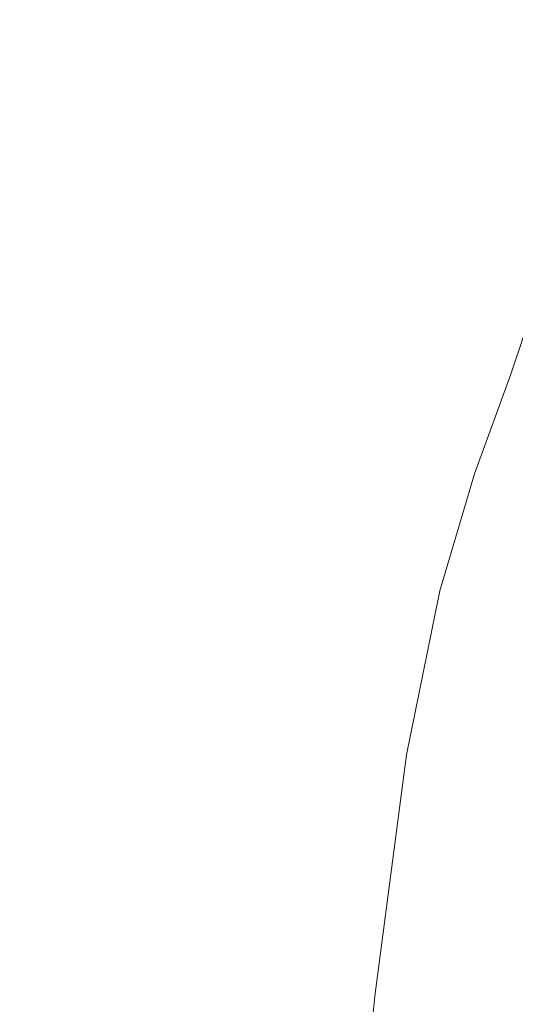
# Model space of a CAD drawing. Extents: x 0 to 1700, y -700 to 0.
# Drawn here: x 24 to 45, y -76 to -33 of the extents above; entities that cross this region are included whole.
import ezdxf

# ---------------------------------------------------------------- set-up
doc = ezdxf.new("R2010")
doc.units = 0
doc.header["$LTSCALE"] = 500
doc.header["$MEASUREMENT"] = 0
doc.layers.add('BONA_CERAMIKA', color=7, linetype='Continuous')

msp = doc.modelspace()

# ---------------------------------------------------------------- linework, layer by layer
at = {"layer": 'BONA_CERAMIKA', "lineweight": 0}
for points, invisible_edges in [([(31.163, -23.372, 585.134), (30.462, -30.996, 585.134), (48.427, -36.798, 585.134), (50.18, -29.204, 585.134)], 15), ([(30.462, -30.996, 584.201), (31.163, -23.372, 584.201), (50.18, -29.204, 584.201), (48.427, -36.798, 584.201)], 11), ([(20.102, -28.096, 585.134), (19.933, -34.665, 585.134), (29.781, -37.632, 585.134), (30.462, -30.996, 585.134)], 15), ([(19.933, -34.665, 584.201), (20.102, -28.096, 584.201), (30.462, -30.996, 584.201), (29.781, -37.632, 584.201)], 15), ([(30.462, -30.996, 585.134), (29.781, -37.632, 585.134), (46.727, -43.566, 585.134), (48.427, -36.798, 585.134)], 15), ([(29.781, -37.632, 584.201), (30.462, -30.996, 584.201), (48.427, -36.798, 584.201), (46.727, -43.566, 584.201)], 11), ([(19.768, -38.97, 585.134), (29.123, -42.14, 585.134), (29.781, -37.632, 585.134), (19.933, -34.665, 585.134)], 15), ([(29.123, -42.14, 584.201), (19.768, -38.97, 584.201), (19.933, -34.665, 584.201), (29.781, -37.632, 584.201)], 15), ([(29.123, -42.14, 585.134), (45.08, -48.48, 585.134), (46.727, -43.566, 585.134), (29.781, -37.632, 585.134)], 15), ([(45.08, -48.48, 584.201), (29.123, -42.14, 584.201), (29.781, -37.632, 584.201), (46.727, -43.566, 584.201)], 7), ([(19.609, -42.541, 585.134), (28.487, -45.977, 585.134), (29.123, -42.14, 585.134), (19.768, -38.97, 585.134)], 15), ([(28.487, -45.977, 584.201), (19.609, -42.541, 584.201), (19.768, -38.97, 584.201), (29.123, -42.14, 584.201)], 15), ([(28.487, -45.977, 585.134), (43.491, -52.85, 585.134), (45.08, -48.48, 585.134), (29.123, -42.14, 585.134)], 15), ([(43.491, -52.85, 584.201), (28.487, -45.977, 584.201), (29.123, -42.14, 584.201), (45.08, -48.48, 584.201)], 7), ([(19.609, -42.541, 585.134), (19.456, -46.91, 585.134), (27.877, -50.602, 585.134), (28.487, -45.977, 585.134)], 15), ([(19.456, -46.91, 584.201), (19.609, -42.541, 584.201), (28.487, -45.977, 584.201), (27.877, -50.602, 584.201)], 15), ([(69.839, -59.048, 585.134), (73.132, -53.457, 585.134), (46.727, -43.566, 585.134), (45.08, -48.48, 585.134)], 15), ([(28.487, -45.977, 585.134), (27.877, -50.602, 585.134), (41.966, -57.983, 585.134), (43.491, -52.85, 585.134)], 15), ([(27.877, -50.602, 584.201), (28.487, -45.977, 584.201), (43.491, -52.85, 584.201), (41.966, -57.983, 584.201)], 11), ([(19.456, -46.91, 585.134), (19.31, -53.608, 585.134), (27.294, -57.468, 585.134), (27.877, -50.602, 585.134)], 15), ([(19.31, -53.608, 584.201), (19.456, -46.91, 584.201), (27.877, -50.602, 584.201), (27.294, -57.468, 584.201)], 15), ([(66.664, -64.304, 585.134), (69.839, -59.048, 585.134), (45.08, -48.48, 585.134), (43.491, -52.85, 585.134)], 15), ([(27.877, -50.602, 585.134), (27.294, -57.468, 585.134), (40.508, -65.189, 585.134), (41.966, -57.983, 585.134)], 15), ([(27.294, -57.468, 584.201), (27.877, -50.602, 584.201), (41.966, -57.983, 584.201), (40.508, -65.189, 584.201)], 11), ([(66.664, -64.304, 585.134), (43.491, -52.85, 585.134), (41.966, -57.983, 585.134), (63.613, -70.286, 585.134)], 15), ([(19.172, -64.164, 585.134), (26.738, -68.035, 585.134), (27.294, -57.468, 585.134), (19.31, -53.608, 585.134)], 15), ([(26.738, -68.035, 584.201), (19.172, -64.164, 584.201), (19.31, -53.608, 584.201), (27.294, -57.468, 584.201)], 15), ([(26.738, -68.035, 585.134), (39.119, -75.777, 585.134), (40.508, -65.189, 585.134), (27.294, -57.468, 585.134)], 15), ([(39.119, -75.777, 584.201), (26.738, -68.035, 584.201), (27.294, -57.468, 584.201), (40.508, -65.189, 584.201)], 7), ([(63.613, -70.286, 585.134), (41.966, -57.983, 585.134), (40.508, -65.189, 585.134), (60.696, -78.058, 585.134)], 15), ([(19.04, -77.759, 585.134), (26.212, -81.519, 585.134), (26.738, -68.035, 585.134), (19.172, -64.164, 585.134)], 15), ([(26.212, -81.519, 584.201), (19.04, -77.759, 584.201), (19.172, -64.164, 584.201), (26.738, -68.035, 584.201)], 15), ([(57.918, -88.68, 585.134), (60.696, -78.058, 585.134), (40.508, -65.189, 585.134), (39.119, -75.777, 585.134)], 15), ([(26.212, -81.519, 585.134), (37.803, -89.039, 585.134), (39.119, -75.777, 585.134), (26.738, -68.035, 585.134)], 15), ([(37.803, -89.039, 584.201), (26.212, -81.519, 584.201), (26.738, -68.035, 584.201), (39.119, -75.777, 584.201)], 7), ([(55.287, -101.574, 585.134), (57.918, -88.68, 585.134), (39.119, -75.777, 585.134), (37.803, -89.039, 585.134)], 15)]:
    msp.add_3dface(points, dxfattribs=dict(at, invisible_edges=invisible_edges))

doc.saveas('drawing.dxf')
